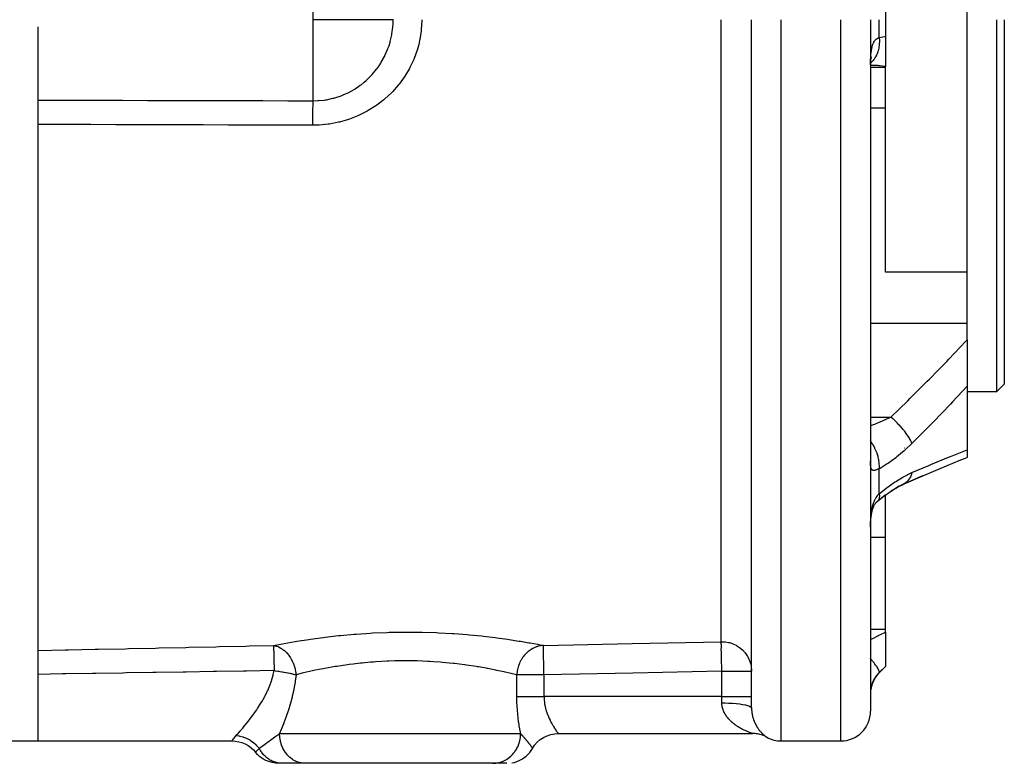
# Model space of a CAD drawing. Units: millimetres. Extents: x -268 to 441, y -276 to 276.
# Drawn here: x -5 to 62, y -50 to 0 of the extents above; entities that cross this region are included whole.
import ezdxf

# ---------------------------------------------------------------- set-up
doc = ezdxf.new("R2010")
doc.units = ezdxf.units.MM
doc.linetypes.add('DASHED', pattern=[9.652, 8.128, -1.524])
doc.layers.add('nevidi', color=4, linetype='DASHED')

msp = doc.modelspace()

# ---------------------------------------------------------------- linework, layer by layer
at = {"color": 2}
for p, q in [((59, 0), (59, 16.977)), ((53.5, 1.127), (53.5, 0)), ((44.5, -46.288), (44.5, 0)), ((44.5, -46.288), (44.5, 0)), ((52.5, 0), (52.5, -46.5)), ((52.5, 0), (52.5, -46.5)), ((53.5, 0), (53.5, -1.127)), ((61.5, 0), (61.5, -24.5)), ((-3.5, -0.471), (-3.5, -48.452)), ((59, -16.977), (59, 0)), ((61, -25), (61, 0)), ((53.5, -1.127), (53.5, -3.141)), ((52.524, -2.648), (52.539, -2.501)), ((52.526, -2.668), (52.545, -2.641)), ((52.531, -2.64), (52.548, -2.601)), ((52.066, -3.105), (52.067, -3.105)), ((52.501, -3.07), (52.735, -3.058)), ((52.504, -2.821), (52.506, -2.802)), ((52.507, -2.73), (52.508, -2.725)), ((53.5, -3.202), (53.5, -3.141)), ((53.5, -5.923), (53.5, -3.202)), ((53.5, -16.644), (53.5, -5.923)), ((53.5, -16.977), (53.5, -16.644)), ((59, -16.977), (53.5, -16.977)), ((59, -20.412), (59, -16.977)), ((59, -21.533), (59, -20.412)), ((59, -21.533), (59, -24.65)), ((58.5, -22.378), (58.5, -22.376)), ((61, -25), (61.5, -24.5)), ((59, -24.65), (59, -28.92)), ((59, -25), (61, -25)), ((59, -28.92), (59, -29.432)), ((52.502, -29.696), (52.5, -29.674)), ((59, -29.423), (59, -29.424)), ((54.76, -31.212), (56.028, -30.656)), ((54.44, -31.37), (54.699, -31.243)), ((54.76, -31.212), (54.699, -31.243)), ((52.988, -32.358), (52.937, -32.402)), ((52.957, -32.38), (52.961, -32.377)), ((52.988, -32.358), (53.483, -31.958)), ((53.5, -34.79), (53.5, -31.962)), ((52.502, -33.886), (52.504, -33.86)), ((53.5, -40.985), (53.5, -34.79)), ((53.5, -41.173), (53.5, -40.985)), ((53.5, -41.173), (53.5, -43.485)), ((53.086, -43.914), (53.5, -43.5)), ((53.5, -43.485), (53.5, -43.5)), ((44.498, -43.812), (44.5, -43.812)), ((31.5, -48), (44.563, -48)), ((-6.5, -48.5), (-3.5, -48.5)), ((-3.5, -48.5), (9.563, -48.5)), ((46.5, -48.5), (50.5, -48.5)), ((12.932, -50), (12.686, -50)), ((14.471, -50), (12.932, -50)), ((20.5, -50), (14.471, -50)), ((27.083, -50), (20.5, -50)), ((28.03, -50), (27.112, -50)), ((28.036, -50), (28.032, -50))]:
    msp.add_line(p, q, dxfattribs=at)
for points in [[(52.502, -2.963), (52.512, -2.801), (52.524, -2.648)], [(52.518, -2.728), (52.526, -2.668), (52.549, -2.541)], [(52.533, -2.632), (52.54, -2.605), (52.573, -2.502)], [(54.757, -31.212), (55.866, -30.727), (57.177, -30.171), (58.471, -29.642), (59, -29.431)], [(52.977, -32.364), (53.395, -32.036), (53.912, -31.672), (54.432, -31.352)], [(53.892, -31.686), (54.323, -31.429), (54.818, -31.176)], [(54.704, -31.24), (54.327, -31.427), (54.202, -31.501)], [(54.818, -31.176), (54.813, -31.179), (54.766, -31.208)], [(52.705, -32.742), (52.731, -32.687), (52.779, -32.601), (52.829, -32.52), (52.883, -32.442)], [(52.821, -32.533), (52.831, -32.52), (52.89, -32.452), (52.953, -32.386), (53.008, -32.335)], [(53.008, -32.335), (52.996, -32.35), (52.991, -32.355)], [(52.506, -33.819), (52.512, -33.734), (52.524, -33.585), (52.539, -33.439), (52.558, -33.296), (52.581, -33.155), (52.607, -33.019)], [(52.58, -33.155), (52.606, -33.05), (52.639, -32.933), (52.675, -32.822), (52.714, -32.717), (52.757, -32.616)], [(52.5, -34.114), (52.501, -34.089), (52.503, -33.95), (52.503, -33.925)], [(44.472, -43.479), (44.482, -43.545), (44.498, -43.732), (44.5, -43.812)], [(29.767, -48.999), (29.909, -48.786), (30.085, -48.585), (30.287, -48.409), (30.51, -48.261), (30.75, -48.145), (31.004, -48.061), (31.267, -48.013), (31.499, -47.999)], [(31.499, -47.999), (31.5, -47.999), (31.5, -48)], [(45.308, -48.144), (45.228, -48.113), (45.146, -48.086), (45.063, -48.063), (44.979, -48.043), (44.895, -48.027), (44.809, -48.015), (44.724, -48.006), (44.638, -48.001), (44.563, -48)], [(45.529, -48.248), (45.465, -48.215), (45.387, -48.178)], [(45.529, -48.248), (45.529, -48.249), (45.529, -48.249)], [(9.563, -48.5), (9.773, -48.511), (10.001, -48.549), (10.222, -48.612), (10.435, -48.7), (10.636, -48.812), (10.823, -48.947), (10.993, -49.102), (11.125, -49.25)], [(28.368, -49.972), (28.542, -49.935), (28.713, -49.882), (28.878, -49.814), (29.036, -49.732), (29.186, -49.636), (29.327, -49.527), (29.458, -49.406), (29.578, -49.274), (29.685, -49.131), (29.768, -49)], [(29.767, -48.999), (29.768, -49), (29.768, -49)], [(12.686, -50), (12.477, -49.989), (12.252, -49.952), (12.032, -49.89), (11.82, -49.803), (11.62, -49.692), (11.434, -49.559), (11.264, -49.406), (11.125, -49.25)]]:
    msp.add_lwpolyline(points, dxfattribs=at)
for centre, start, end in [((54.5, -45.328), 135, 180), ((50.5, -46.5), 270, 0), ((46.5, -46.5), 240.96894, 270)]:
    msp.add_arc(centre, 2, start, end, dxfattribs=at)
at = {"layer": 'nevidi', "color": 7, "linetype": 'Continuous'}
for p, q in [((15, 0), (15, 5.452)), ((42.458, -41.823), (42.458, 0)), ((53.086, -1.19), (53.086, 0)), ((15, -5.452), (15, 0)), ((46.5, -48.5), (46.5, 0)), ((50.5, -48.5), (50.5, 0)), ((52.5, -3.202), (53.5, -3.202)), ((52.5, -5.923), (53.5, -5.923)), ((52.5, -20.412), (59, -20.412)), ((52.5, -26.717), (53.873, -26.717)), ((54.797, -28.788), (54.798, -28.788)), ((53.086, -31.882), (53.086, -30.199)), ((54.436, -31.318), (54.433, -31.318)), ((52.991, -32.355), (52.988, -32.358)), ((52.5, -34.79), (53.5, -34.79)), ((52.5, -40.985), (53.5, -40.985)), ((30.537, -44.062), (30.496, -42.073)), ((28.712, -45.5), (28.712, -44.062)), ((30.537, -44.062), (30.537, -45.5)), ((42.5, -45.5), (42.5, -43.812)), ((53.086, -43.914), (53.086, -43.898)), ((42.5, -45.5), (30.537, -45.5)), ((42.5, -45.938), (42.5, -45.5)), ((42.5, -45.5), (44.5, -45.5)), ((12.749, -48), (20.5, -48)), ((20.5, -48), (28.963, -48)), ((44.562, -48), (44.557, -47.998)), ((45.513, -48.237), (45.514, -48.238)), ((29.762, -48.991), (29.767, -48.999)), ((11.125, -49.25), (11.127, -49.248))]:
    msp.add_line(p, q, dxfattribs=at)
for points in [[(22.315, 0), (22.314, -0.075), (22.282, -0.665), (22.274, -0.744), (22.186, -1.328), (22.17, -1.405), (22.112, -1.663), (22.026, -1.975), (22.003, -2.051), (21.805, -2.606), (21.774, -2.68), (21.521, -3.219), (21.483, -3.29), (21.18, -3.8), (21.136, -3.867), (20.785, -4.346), (20.735, -4.409), (20.336, -4.857), (20.28, -4.915), (19.837, -5.326), (19.775, -5.378), (19.298, -5.744), (19.231, -5.791), (18.719, -6.112), (18.647, -6.153), (18.1, -6.428), (18.025, -6.462), (17.455, -6.686), (17.377, -6.712), (16.79, -6.882), (16.71, -6.901), (16.106, -7.017), (16.081, -7.021), (16.024, -7.029), (15.406, -7.089), (15.322, -7.093), (14.958, -7.101)], [(20.395, 0), (20.239, 0), (20.239, 0), (19.964, 0), (19.964, 0), (19.598, 0), (19.598, 0), (19.544, 0), (19.148, 0), (19.148, 0), (18.624, 0), (18.624, 0), (18.035, 0), (18.034, 0), (17.392, 0), (17.392, 0), (16.707, 0), (15.993, 0), (15.261, 0), (15, 0)], [(20.395, 0), (20.395, 0.003)], [(15, -5.452), (15.328, -5.443), (15.389, -5.439), (15.746, -5.401), (15.842, -5.387), (15.902, -5.378), (16.343, -5.284), (16.402, -5.268), (16.478, -5.247), (16.831, -5.133), (16.888, -5.112), (17.034, -5.055), (17.181, -4.992), (17.304, -4.936), (17.359, -4.909), (17.758, -4.693), (17.809, -4.662), (17.842, -4.642), (18.182, -4.411), (18.23, -4.375), (18.448, -4.202), (18.578, -4.089), (18.623, -4.048), (18.944, -3.729), (18.985, -3.684), (18.987, -3.682), (19.273, -3.337), (19.309, -3.289), (19.45, -3.092), (19.563, -2.918), (19.594, -2.866), (19.812, -2.472), (19.827, -2.443), (19.839, -2.417), (20.021, -2.001), (20.042, -1.944), (20.112, -1.747), (20.183, -1.517), (20.199, -1.458), (20.3, -1.02), (20.3, -1.019), (20.306, -0.989), (20.311, -0.96), (20.371, -0.511), (20.376, -0.45), (20.388, -0.27), (20.395, 0)], [(52.501, -3.031), (52.503, -2.878), (52.503, -2.851), (52.507, -2.704), (52.508, -2.679), (52.514, -2.539), (52.516, -2.515), (52.519, -2.466), (52.525, -2.381), (52.527, -2.358), (52.539, -2.231), (52.541, -2.209), (52.557, -2.089), (52.56, -2.068), (52.575, -1.981), (52.58, -1.956), (52.583, -1.936), (52.607, -1.832), (52.611, -1.814), (52.639, -1.719), (52.644, -1.703), (52.667, -1.641), (52.676, -1.617), (52.683, -1.603), (52.702, -1.56), (52.719, -1.526), (52.726, -1.513), (52.768, -1.445), (52.776, -1.434), (52.793, -1.409), (52.821, -1.375), (52.83, -1.365), (52.88, -1.315), (52.89, -1.306), (52.944, -1.264), (52.952, -1.259), (52.955, -1.257), (53.014, -1.222), (53.025, -1.217), (53.086, -1.19)], [(53.086, -1.19), (53.086, -1.196), (53.096, -1.397), (53.096, -1.404), (53.096, -1.415), (53.096, -1.439), (53.088, -1.637), (53.086, -1.662), (53.085, -1.673), (53.084, -1.679), (53.059, -1.87), (53.051, -1.91), (53.051, -1.911), (53.049, -1.922), (53.008, -2.092), (52.997, -2.129), (52.991, -2.147), (52.988, -2.157), (52.937, -2.299), (52.922, -2.334), (52.908, -2.365), (52.904, -2.375), (52.846, -2.489), (52.829, -2.521), (52.804, -2.562), (52.799, -2.57), (52.738, -2.659), (52.717, -2.686), (52.679, -2.734), (52.673, -2.741), (52.614, -2.805), (52.59, -2.829), (52.536, -2.878), (52.53, -2.883), (52.506, -2.903)], [(53.086, -1.19), (53.469, -1.13), (53.5, -1.127)], [(53.5, -3.141), (53.12, -3.099), (53.054, -3.094), (53.001, -3.09), (52.654, -3.074), (52.588, -3.073), (52.501, -3.072)], [(-3.5, -5.404), (-3.483, -5.404), (-1.797, -5.409), (-1.593, -5.41), (-0.501, -5.413), (0.092, -5.415), (0.296, -5.415), (1.981, -5.42), (2.185, -5.421), (3.87, -5.425), (4.074, -5.426), (5.759, -5.43), (5.963, -5.431), (7.648, -5.435), (7.852, -5.435), (9.537, -5.439), (9.741, -5.44), (11.427, -5.444), (11.63, -5.444), (13.316, -5.448), (13.519, -5.449), (15, -5.452)], [(15, -5.452), (14.999, -5.46), (14.996, -5.489), (14.995, -5.49), (14.995, -5.496), (14.994, -5.512), (14.99, -5.559), (14.99, -5.566), (14.989, -5.576), (14.989, -5.591), (14.985, -5.654), (14.985, -5.674), (14.984, -5.688), (14.984, -5.695), (14.981, -5.774), (14.979, -5.811), (14.979, -5.823), (14.979, -5.828), (14.976, -5.916), (14.975, -5.974), (14.975, -5.976), (14.974, -5.996), (14.972, -6.08), (14.971, -6.145), (14.97, -6.166), (14.97, -6.188), (14.968, -6.263), (14.967, -6.334), (14.966, -6.377), (14.966, -6.401), (14.965, -6.462), (14.964, -6.539), (14.963, -6.606), (14.963, -6.631), (14.962, -6.675), (14.961, -6.755), (14.96, -6.848), (14.96, -6.875), (14.96, -6.898), (14.959, -6.982), (14.958, -7.101), (14.958, -7.101)], [(14.958, -7.101), (13.274, -7.097), (13.07, -7.096), (11.385, -7.091), (11.181, -7.091), (9.496, -7.086), (9.292, -7.085), (7.607, -7.08), (7.403, -7.08), (5.718, -7.074), (5.514, -7.074), (3.829, -7.068), (3.625, -7.068), (3.008, -7.065), (1.939, -7.062), (1.736, -7.061), (0.05, -7.055), (-0.154, -7.055), (-1.839, -7.048), (-2.043, -7.048), (-3.5, -7.042)], [(53.873, -26.717), (55.005, -25.62), (55.149, -25.479), (56.322, -24.314), (56.465, -24.17), (57.03, -23.596), (57.625, -22.983), (57.766, -22.837), (58.914, -21.626), (59, -21.533)], [(59, -24.65), (58.02, -25.699), (57.879, -25.848), (56.705, -27.069), (56.563, -27.215), (55.378, -28.414), (55.287, -28.505)], [(52.5, -27.296), (52.552, -27.278), (52.707, -27.221), (52.786, -27.191), (53.086, -27.071), (53.268, -26.995), (53.346, -26.961), (53.607, -26.844), (53.82, -26.743), (53.873, -26.717)], [(55.287, -28.505), (55.249, -28.408), (55.247, -28.403), (55.23, -28.365), (55.227, -28.359), (55.189, -28.281), (55.186, -28.275), (55.143, -28.195), (55.139, -28.188), (55.116, -28.146), (55.112, -28.14), (55.035, -28.014), (55.03, -28.006), (55.03, -28.006), (55.026, -27.999), (54.932, -27.86), (54.927, -27.854), (54.906, -27.824), (54.901, -27.816), (54.823, -27.711), (54.818, -27.704), (54.76, -27.629), (54.753, -27.622), (54.704, -27.56), (54.699, -27.554), (54.597, -27.433), (54.59, -27.425), (54.576, -27.409), (54.571, -27.403), (54.441, -27.259), (54.436, -27.253), (54.422, -27.238), (54.415, -27.231), (54.301, -27.113), (54.295, -27.107), (54.237, -27.049), (54.23, -27.042), (54.156, -26.97), (54.149, -26.964), (54.046, -26.868), (54.038, -26.861), (54.008, -26.834), (54.001, -26.828), (53.873, -26.717)], [(53.086, -30.199), (53.095, -30.07), (53.096, -30.031), (53.096, -30.015), (53.096, -30.005), (53.091, -29.862), (53.088, -29.821), (53.085, -29.788), (53.084, -29.778), (53.066, -29.645), (53.059, -29.602), (53.049, -29.551), (53.047, -29.54), (53.019, -29.421), (53.008, -29.378), (52.988, -29.308), (52.985, -29.297), (52.952, -29.195), (52.937, -29.151), (52.904, -29.063), (52.9, -29.053), (52.865, -28.968), (52.846, -28.925), (52.799, -28.822), (52.794, -28.812), (52.761, -28.746), (52.738, -28.704), (52.673, -28.588), (52.667, -28.578), (52.639, -28.531), (52.614, -28.491), (52.53, -28.365), (52.523, -28.356), (52.503, -28.327), (52.5, -28.323)], [(55.287, -28.505), (54.838, -28.93), (54.76, -28.999), (54.279, -29.399), (54.2, -29.46), (53.711, -29.813), (53.631, -29.867), (53.141, -30.168), (53.086, -30.199)], [(55.287, -30.454), (56.42, -29.968), (56.563, -29.908), (57.739, -29.422), (57.882, -29.365), (59, -28.92)], [(53.086, -30.199), (53.037, -30.22), (53.026, -30.225), (52.966, -30.249), (52.956, -30.252), (52.952, -30.254), (52.901, -30.273), (52.891, -30.276), (52.84, -30.291), (52.831, -30.294), (52.793, -30.303), (52.785, -30.304), (52.777, -30.306), (52.734, -30.31), (52.727, -30.311), (52.69, -30.309), (52.684, -30.308), (52.667, -30.305), (52.651, -30.3), (52.645, -30.297), (52.617, -30.282), (52.612, -30.278), (52.588, -30.255), (52.584, -30.25), (52.575, -30.237), (52.564, -30.219), (52.56, -30.213), (52.544, -30.174), (52.542, -30.166), (52.529, -30.12), (52.527, -30.111), (52.519, -30.067), (52.517, -30.058), (52.516, -30.047), (52.509, -29.986), (52.508, -29.974), (52.504, -29.905), (52.503, -29.893), (52.501, -29.817), (52.501, -29.803), (52.5, -29.724)], [(53.086, -31.882), (53.55, -31.507), (53.629, -31.447), (54.115, -31.103), (54.194, -31.051), (54.677, -30.758), (54.756, -30.715), (55.234, -30.477), (55.287, -30.454)], [(55.287, -30.454), (55.247, -30.59), (55.244, -30.597), (55.233, -30.627), (55.23, -30.635), (55.187, -30.737), (55.184, -30.743), (55.148, -30.811), (55.144, -30.819), (55.113, -30.87), (55.109, -30.876), (55.04, -30.971), (55.035, -30.978), (55.026, -30.989), (55.022, -30.994), (54.927, -31.091)], [(54.923, -31.095), (54.912, -31.104), (54.906, -31.109), (54.818, -31.176)], [(52.503, -33.925), (52.507, -33.787), (52.508, -33.762), (52.514, -33.626), (52.516, -33.602), (52.519, -33.555), (52.525, -33.468), (52.527, -33.445), (52.539, -33.312), (52.541, -33.289), (52.557, -33.159), (52.56, -33.136), (52.575, -33.039), (52.58, -33.009), (52.584, -32.986), (52.607, -32.863), (52.612, -32.842), (52.639, -32.725), (52.645, -32.705), (52.667, -32.626), (52.677, -32.593), (52.683, -32.574), (52.72, -32.467), (52.727, -32.449), (52.768, -32.349), (52.776, -32.332), (52.793, -32.295), (52.822, -32.239), (52.831, -32.222), (52.881, -32.137), (52.891, -32.122), (52.945, -32.043), (52.952, -32.034), (52.956, -32.029), (53.015, -31.957), (53.026, -31.945), (53.086, -31.882)], [(53.086, -31.882), (53.087, -31.888), (53.096, -32.006), (53.096, -32.01), (53.096, -32.017), (53.096, -32.032), (53.088, -32.136), (53.086, -32.149), (53.085, -32.154), (53.084, -32.159), (53.059, -32.246), (53.051, -32.264), (53.05, -32.265), (53.049, -32.269), (53.008, -32.335)], [(12.344, -42.076), (12.957, -41.959), (13.063, -41.94), (13.805, -41.81), (13.919, -41.792), (14.715, -41.668), (14.836, -41.65), (15.686, -41.535), (15.816, -41.519), (16.714, -41.417), (16.85, -41.403), (17.774, -41.319), (17.913, -41.308), (18.862, -41.244), (19.005, -41.236), (19.977, -41.195), (20.122, -41.19), (21.097, -41.173), (21.241, -41.172), (22.209, -41.178), (22.352, -41.181), (23.306, -41.211), (23.445, -41.217), (24.364, -41.267), (24.498, -41.276), (25.38, -41.344), (25.509, -41.356), (26.353, -41.44), (26.474, -41.453), (27.26, -41.547), (27.371, -41.561), (28.093, -41.661), (28.196, -41.676), (28.854, -41.778), (28.947, -41.793), (29.528, -41.892), (29.529, -41.893), (29.61, -41.907), (30.109, -41.998), (30.176, -42.011), (30.496, -42.073)], [(52.5, -41.675), (52.527, -41.662), (52.592, -41.629), (52.652, -41.599), (52.994, -41.428), (53.058, -41.395), (53.183, -41.333), (53.454, -41.196), (53.5, -41.173)], [(-3.5, -42.419), (-3.484, -42.419), (-1.674, -42.38), (-1.456, -42.375), (0.354, -42.336), (0.571, -42.331), (2.381, -42.292), (2.599, -42.287), (4.409, -42.248), (4.627, -42.243), (6.436, -42.204), (6.654, -42.199), (8.464, -42.16), (8.682, -42.155), (10.492, -42.116), (10.709, -42.111), (12.344, -42.076)], [(12.344, -42.076), (12.344, -42.093), (12.345, -42.113), (12.345, -42.122), (12.345, -42.128), (12.347, -42.165), (12.348, -42.207), (12.348, -42.216), (12.35, -42.27), (12.351, -42.323), (12.351, -42.334), (12.353, -42.405), (12.355, -42.467), (12.355, -42.48), (12.357, -42.568), (12.359, -42.637), (12.36, -42.653), (12.362, -42.758), (12.364, -42.831), (12.364, -42.849), (12.367, -42.969), (12.369, -43.046), (12.369, -43.066), (12.372, -43.199), (12.374, -43.277), (12.375, -43.298), (12.378, -43.444), (12.38, -43.521), (12.38, -43.543), (12.384, -43.699), (12.385, -43.768)], [(12.344, -42.076), (12.355, -42.078), (12.358, -42.078), (12.4, -42.085), (12.44, -42.093), (12.457, -42.097), (12.506, -42.109), (12.534, -42.117), (12.546, -42.12), (12.648, -42.157), (12.667, -42.165), (12.69, -42.175), (12.73, -42.193), (12.835, -42.249), (12.87, -42.27), (12.871, -42.27), (12.909, -42.295), (13.043, -42.394), (13.056, -42.405), (13.079, -42.424), (13.186, -42.525), (13.204, -42.543), (13.228, -42.568), (13.238, -42.579), (13.354, -42.717), (13.384, -42.757), (13.384, -42.757), (13.487, -42.911), (13.514, -42.955), (13.522, -42.969), (13.603, -43.123), (13.626, -43.17), (13.639, -43.199), (13.701, -43.349), (13.719, -43.4), (13.734, -43.443), (13.757, -43.517), (13.777, -43.587), (13.791, -43.639), (13.805, -43.699), (13.832, -43.832), (13.84, -43.885), (13.851, -43.96), (13.861, -44.048)], [(30.496, -42.073), (30.342, -42.09), (30.292, -42.099), (30.254, -42.107), (30.111, -42.143), (30.062, -42.159), (30.017, -42.175), (29.887, -42.228), (29.84, -42.251), (29.789, -42.276), (29.673, -42.343), (29.629, -42.372), (29.575, -42.41), (29.474, -42.487), (29.433, -42.521), (29.377, -42.572), (29.292, -42.657), (29.256, -42.696), (29.2, -42.761), (29.131, -42.85), (29.1, -42.894), (29.047, -42.973), (28.993, -43.062), (28.967, -43.11), (28.92, -43.204), (28.881, -43.292), (28.86, -43.343), (28.822, -43.45), (28.796, -43.534), (28.782, -43.587), (28.754, -43.707), (28.74, -43.785), (28.732, -43.839), (28.718, -43.971), (28.713, -44.04), (28.712, -44.062)], [(30.496, -42.073), (36.477, -41.948), (42.458, -41.823)], [(42.5, -43.812), (42.497, -43.733), (42.495, -43.681), (42.491, -43.482), (42.49, -43.428), (42.488, -43.236), (42.488, -43.181), (42.485, -42.999), (42.484, -42.945), (42.479, -42.775), (42.477, -42.723), (42.469, -42.568), (42.467, -42.518), (42.464, -42.38), (42.465, -42.335), (42.472, -42.216), (42.475, -42.175), (42.478, -42.076), (42.476, -42.042), (42.462, -41.967), (42.461, -41.965), (42.452, -41.938), (42.431, -41.888), (42.429, -41.883), (42.422, -41.863), (42.421, -41.86), (42.423, -41.845), (42.431, -41.836), (42.439, -41.831), (42.441, -41.831), (42.451, -41.827), (42.458, -41.826)], [(42.458, -41.823), (42.479, -41.822), (42.5, -41.822)], [(42.458, -41.824), (42.458, -41.823), (42.458, -41.823), (42.458, -41.823)], [(42.458, -41.826), (42.458, -41.825), (42.458, -41.825)], [(42.5, -41.822), (42.688, -41.831), (42.754, -41.838), (42.953, -41.874), (43.005, -41.886), (43.209, -41.951), (43.247, -41.966), (43.453, -42.063), (43.477, -42.075), (43.68, -42.205), (43.691, -42.213), (43.885, -42.377), (44.058, -42.564), (44.066, -42.574), (44.205, -42.771), (44.219, -42.794), (44.324, -42.995), (44.34, -43.032), (44.413, -43.233), (44.428, -43.284), (44.472, -43.479)], [(53.086, -43.898), (53.095, -43.875), (53.096, -43.867), (53.096, -43.863), (53.096, -43.861), (53.091, -43.823), (53.088, -43.81), (53.085, -43.799), (53.084, -43.796), (53.066, -43.75), (53.059, -43.733), (53.049, -43.713), (53.047, -43.709), (53.019, -43.658), (53.008, -43.638), (52.988, -43.605), (52.985, -43.599), (52.952, -43.547), (52.937, -43.524), (52.904, -43.476), (52.9, -43.47), (52.865, -43.421), (52.846, -43.395), (52.799, -43.331), (52.794, -43.324), (52.76, -43.281), (52.738, -43.252), (52.673, -43.17), (52.667, -43.163), (52.639, -43.128), (52.614, -43.097), (52.53, -42.997), (52.523, -42.99), (52.503, -42.966), (52.5, -42.962)], [(20.5, -43.119), (20.106, -43.133), (20.073, -43.134), (19.987, -43.138), (19.194, -43.183), (19.078, -43.192), (18.87, -43.208), (18.304, -43.261), (18.191, -43.272), (17.696, -43.329), (17.437, -43.362), (17.326, -43.377), (16.596, -43.485), (16.573, -43.488), (16.49, -43.502), (15.801, -43.623), (15.701, -43.641), (15.521, -43.676), (15.056, -43.771), (14.964, -43.791), (14.56, -43.88), (14.362, -43.926), (14.277, -43.946), (13.861, -44.048)], [(28.712, -44.062), (28.395, -43.984), (28.339, -43.97), (28.337, -43.969), (27.922, -43.872), (27.855, -43.857), (27.713, -43.826), (27.369, -43.752), (27.292, -43.736), (26.972, -43.672), (26.747, -43.629), (26.662, -43.613), (26.127, -43.518), (26.065, -43.508), (25.972, -43.493), (25.323, -43.395), (25.222, -43.381), (25.191, -43.377), (24.527, -43.294), (24.422, -43.283), (24.18, -43.257), (23.696, -43.212), (23.586, -43.203), (23.109, -43.169), (22.83, -43.152), (22.715, -43.146), (21.996, -43.119), (21.932, -43.117), (21.815, -43.115), (21.023, -43.11), (20.905, -43.112), (20.859, -43.112), (20.5, -43.119)], [(53.5, -43.485), (53.131, -43.853), (53.086, -43.898)], [(12.385, -43.768), (12.344, -43.769), (10.533, -43.798), (10.316, -43.801), (8.506, -43.83), (8.288, -43.833), (6.478, -43.862), (6.261, -43.866), (4.451, -43.895), (4.233, -43.898), (2.423, -43.927), (2.205, -43.93), (0.395, -43.959), (0.178, -43.963), (-1.632, -43.992), (-1.85, -43.995), (-3.5, -44.021)], [(9.835, -48.133), (9.887, -48.074), (9.945, -48.009), (9.963, -47.989), (10.091, -47.842), (10.111, -47.819), (10.169, -47.751), (10.252, -47.654), (10.273, -47.628), (10.425, -47.445), (10.449, -47.417), (10.507, -47.345), (10.609, -47.218), (10.634, -47.187), (10.8, -46.972), (10.825, -46.94), (10.882, -46.863), (10.994, -46.712), (11.019, -46.677), (11.189, -46.435), (11.215, -46.398), (11.271, -46.315), (11.384, -46.141), (11.409, -46.102), (11.575, -45.832), (11.599, -45.791), (11.646, -45.708), (11.756, -45.509), (11.779, -45.467), (11.925, -45.174), (11.945, -45.13), (11.979, -45.055), (12.077, -44.824), (12.096, -44.778), (12.211, -44.46), (12.226, -44.412), (12.24, -44.365), (12.319, -44.084), (12.331, -44.035), (12.385, -43.768)], [(12.385, -43.768), (12.462, -43.778), (12.484, -43.781), (12.509, -43.785), (12.625, -43.801), (12.65, -43.804), (12.71, -43.813), (12.765, -43.822), (12.789, -43.825), (12.903, -43.844), (12.927, -43.848), (12.954, -43.852), (13.039, -43.867), (13.062, -43.871), (13.171, -43.891), (13.19, -43.894), (13.193, -43.895), (13.299, -43.915), (13.32, -43.92), (13.413, -43.939), (13.422, -43.941), (13.443, -43.945), (13.508, -43.96), (13.54, -43.967), (13.56, -43.971), (13.621, -43.986), (13.652, -43.993), (13.671, -43.998), (13.758, -44.02), (13.775, -44.024), (13.808, -44.033), (13.857, -44.047), (13.861, -44.048)], [(13.861, -44.048), (13.806, -44.478), (13.796, -44.545), (13.718, -44.99), (13.705, -45.052), (13.705, -45.056), (13.609, -45.488), (13.593, -45.551), (13.484, -45.965), (13.466, -46.025), (13.346, -46.422), (13.327, -46.48), (13.198, -46.861), (13.178, -46.916), (13.042, -47.283), (13.021, -47.336), (12.974, -47.456), (12.882, -47.684), (12.862, -47.734), (12.749, -48)], [(30.537, -44.062), (30.447, -44.062), (30.447, -44.062), (30.185, -44.062), (30.184, -44.062), (29.929, -44.062), (29.928, -44.062), (29.683, -44.062), (29.681, -44.062), (29.452, -44.062), (29.45, -44.062), (29.24, -44.062), (29.238, -44.062), (29.05, -44.062), (29.049, -44.062), (28.887, -44.062), (28.886, -44.062), (28.752, -44.062), (28.751, -44.062), (28.712, -44.062)], [(42.5, -43.812), (36.519, -43.937), (30.537, -44.062)], [(42.5, -43.812), (42.632, -43.812), (42.688, -43.812), (42.893, -43.812), (42.952, -43.812), (43.148, -43.812), (43.209, -43.812), (43.392, -43.812), (43.453, -43.812), (43.62, -43.812), (43.68, -43.812), (43.829, -43.812), (43.885, -43.812), (44.015, -43.812), (44.066, -43.812), (44.175, -43.812), (44.219, -43.812), (44.305, -43.812), (44.338, -43.812), (44.34, -43.812), (44.403, -43.812), (44.428, -43.812), (44.468, -43.812), (44.482, -43.812), (44.498, -43.812)], [(53.086, -43.898), (53.037, -43.948), (53.026, -43.96), (52.966, -44.027), (52.956, -44.039), (52.952, -44.044), (52.901, -44.108), (52.891, -44.121), (52.84, -44.192), (52.831, -44.205), (52.793, -44.263), (52.785, -44.277), (52.777, -44.29), (52.734, -44.364), (52.727, -44.377), (52.69, -44.45), (52.684, -44.463), (52.667, -44.498), (52.651, -44.535), (52.645, -44.548), (52.617, -44.619), (52.612, -44.632), (52.588, -44.701), (52.584, -44.714), (52.575, -44.743), (52.564, -44.781), (52.56, -44.793), (52.544, -44.857), (52.542, -44.868), (52.529, -44.929), (52.527, -44.94), (52.519, -44.987), (52.517, -44.997), (52.516, -45.007), (52.509, -45.06), (52.508, -45.069), (52.504, -45.119), (52.503, -45.127), (52.501, -45.171)], [(28.963, -48), (28.952, -47.944), (28.947, -47.914), (28.909, -47.711), (28.904, -47.68), (28.869, -47.47), (28.864, -47.439), (28.835, -47.238), (28.833, -47.223), (28.828, -47.191), (28.8, -46.97), (28.796, -46.937), (28.772, -46.71), (28.769, -46.676), (28.749, -46.443), (28.746, -46.408), (28.731, -46.172), (28.729, -46.136), (28.719, -45.896), (28.718, -45.861), (28.713, -45.619), (28.713, -45.583), (28.712, -45.5)], [(28.712, -45.5), (28.737, -45.5), (28.751, -45.5), (28.789, -45.5), (28.831, -45.5), (28.886, -45.5), (28.892, -45.5), (28.941, -45.5), (29.011, -45.5), (29.049, -45.5), (29.067, -45.5), (29.145, -45.5), (29.206, -45.5), (29.238, -45.5), (29.291, -45.5), (29.358, -45.5), (29.45, -45.5), (29.522, -45.5), (29.62, -45.5), (29.681, -45.5), (29.695, -45.5), (29.798, -45.5), (29.876, -45.5), (29.927, -45.5), (29.983, -45.5), (30.064, -45.5), (30.173, -45.5), (30.184, -45.5), (30.256, -45.5), (30.367, -45.5), (30.447, -45.5), (30.451, -45.5), (30.537, -45.5)], [(30.537, -45.5), (30.538, -45.566), (30.539, -45.586), (30.545, -45.72), (30.547, -45.74), (30.55, -45.779), (30.56, -45.873), (30.562, -45.893), (30.582, -46.024), (30.585, -46.043), (30.596, -46.105), (30.61, -46.172), (30.614, -46.191), (30.644, -46.316), (30.649, -46.335), (30.673, -46.42), (30.684, -46.457), (30.69, -46.475), (30.729, -46.595), (30.735, -46.612), (30.775, -46.72), (30.778, -46.728), (30.785, -46.745), (30.831, -46.857), (30.838, -46.874), (30.885, -46.981), (30.893, -46.997), (30.893, -46.998), (30.942, -47.099), (30.949, -47.113), (30.999, -47.21), (31.006, -47.224), (31.02, -47.249), (31.057, -47.316), (31.064, -47.33), (31.114, -47.416), (31.121, -47.429), (31.145, -47.47), (31.169, -47.51), (31.176, -47.521), (31.223, -47.595), (31.229, -47.606), (31.262, -47.656), (31.273, -47.673), (31.279, -47.683), (31.32, -47.744), (31.325, -47.752), (31.361, -47.805), (31.362, -47.807), (31.367, -47.814), (31.4, -47.861), (31.405, -47.868), (31.432, -47.907), (31.436, -47.912), (31.437, -47.913), (31.459, -47.943), (31.462, -47.947), (31.479, -47.971), (31.481, -47.974), (31.484, -47.978), (31.492, -47.99), (31.494, -47.991), (31.499, -47.999)], [(44.555, -47.997), (44.544, -47.994), (44.542, -47.993), (44.526, -47.987), (44.524, -47.986), (44.503, -47.979), (44.5, -47.978), (44.5, -47.978), (44.475, -47.969), (44.471, -47.968), (44.442, -47.957), (44.437, -47.956), (44.405, -47.944), (44.4, -47.942), (44.364, -47.928), (44.359, -47.926), (44.325, -47.913), (44.321, -47.911), (44.315, -47.909), (44.274, -47.892), (44.268, -47.89), (44.225, -47.872), (44.218, -47.869), (44.174, -47.85), (44.167, -47.847), (44.121, -47.827), (44.114, -47.824), (44.073, -47.805), (44.067, -47.802), (44.06, -47.799), (44.012, -47.776), (44.004, -47.772), (43.956, -47.748), (43.948, -47.744), (43.898, -47.719), (43.891, -47.715), (43.84, -47.688), (43.833, -47.684), (43.782, -47.656), (43.782, -47.656), (43.774, -47.652), (43.724, -47.623), (43.716, -47.619), (43.665, -47.588), (43.657, -47.584), (43.607, -47.552), (43.599, -47.548), (43.549, -47.515), (43.541, -47.51), (43.491, -47.477), (43.483, -47.472), (43.481, -47.47), (43.434, -47.437), (43.426, -47.431), (43.377, -47.395), (43.37, -47.39), (43.321, -47.352), (43.314, -47.347), (43.266, -47.308), (43.259, -47.302), (43.211, -47.262), (43.204, -47.256), (43.196, -47.249), (43.158, -47.215), (43.151, -47.209), (43.105, -47.166), (43.098, -47.16), (43.054, -47.116), (43.047, -47.11), (43.004, -47.065), (42.998, -47.058), (42.956, -47.012), (42.95, -47.005), (42.943, -46.998), (42.909, -46.958), (42.903, -46.951), (42.865, -46.902), (42.859, -46.895), (42.822, -46.845), (42.816, -46.838), (42.781, -46.787), (42.776, -46.78), (42.742, -46.728), (42.737, -46.72), (42.737, -46.72), (42.706, -46.667), (42.701, -46.659), (42.672, -46.604), (42.667, -46.596), (42.64, -46.541), (42.636, -46.532), (42.612, -46.476), (42.608, -46.468), (42.59, -46.42), (42.586, -46.411), (42.583, -46.402), (42.564, -46.344), (42.561, -46.336), (42.544, -46.277), (42.542, -46.268), (42.528, -46.209), (42.527, -46.2), (42.516, -46.14), (42.515, -46.131), (42.511, -46.105), (42.507, -46.071), (42.506, -46.062), (42.502, -46), (42.501, -45.991), (42.5, -45.938)], [(42.5, -45.938), (42.688, -45.94), (42.698, -45.94), (42.732, -45.94), (42.953, -45.947), (42.962, -45.948), (42.995, -45.949), (43.209, -45.961), (43.217, -45.961), (43.249, -45.964), (43.453, -45.98), (43.46, -45.981), (43.49, -45.984), (43.68, -46.006), (43.685, -46.006), (43.713, -46.01), (43.886, -46.036), (43.889, -46.036), (43.914, -46.041), (44.066, -46.071), (44.069, -46.071), (44.09, -46.076), (44.218, -46.109), (44.22, -46.11), (44.238, -46.115), (44.34, -46.151), (44.341, -46.152), (44.354, -46.157), (44.428, -46.195), (44.429, -46.196), (44.438, -46.202), (44.482, -46.242), (44.482, -46.242), (44.486, -46.248), (44.5, -46.288)], [(44.5, -46.288), (44.501, -46.346), (44.501, -46.354), (44.503, -46.411), (44.504, -46.42), (44.508, -46.476), (44.509, -46.484), (44.514, -46.54), (44.515, -46.548), (44.518, -46.572), (44.522, -46.603), (44.523, -46.612), (44.532, -46.666), (44.533, -46.674), (44.543, -46.728), (44.545, -46.736), (44.556, -46.79), (44.558, -46.798), (44.57, -46.851), (44.572, -46.857), (44.572, -46.858), (44.586, -46.91), (44.588, -46.918), (44.603, -46.969), (44.605, -46.977), (44.621, -47.027), (44.623, -47.034), (44.64, -47.083), (44.643, -47.09), (44.66, -47.136), (44.661, -47.138), (44.664, -47.145), (44.682, -47.192), (44.685, -47.199), (44.705, -47.245), (44.708, -47.252), (44.728, -47.297), (44.731, -47.303), (44.752, -47.347), (44.755, -47.354), (44.777, -47.396), (44.78, -47.403), (44.782, -47.405), (44.803, -47.444), (44.806, -47.45), (44.829, -47.491), (44.832, -47.497), (44.856, -47.536), (44.859, -47.542), (44.883, -47.58), (44.886, -47.586), (44.911, -47.623), (44.914, -47.628), (44.934, -47.657), (44.939, -47.664), (44.942, -47.669), (44.967, -47.704), (44.971, -47.709), (44.995, -47.742), (44.999, -47.747), (45.024, -47.78), (45.028, -47.784), (45.053, -47.816), (45.057, -47.82), (45.082, -47.851), (45.086, -47.855), (45.112, -47.884), (45.115, -47.887), (45.115, -47.888), (45.141, -47.916), (45.145, -47.92), (45.17, -47.947)], [(9.564, -48.5), (9.573, -48.484), (9.575, -48.481), (9.592, -48.452), (9.602, -48.437), (9.605, -48.432), (9.654, -48.36), (9.659, -48.352), (9.69, -48.309), (9.734, -48.253), (9.742, -48.242), (9.835, -48.133)], [(9.835, -48.133), (9.841, -48.134), (10.037, -48.161), (10.048, -48.163), (10.064, -48.166), (10.086, -48.171), (10.286, -48.223), (10.29, -48.224), (10.312, -48.231), (10.328, -48.236), (10.525, -48.313), (10.527, -48.314), (10.552, -48.326), (10.561, -48.33), (10.749, -48.429), (10.756, -48.434), (10.78, -48.448), (10.783, -48.45), (10.958, -48.571), (10.97, -48.58), (10.989, -48.595), (10.992, -48.597), (11.149, -48.735), (11.165, -48.75), (11.177, -48.762), (11.184, -48.77), (11.319, -48.919), (11.337, -48.941), (11.344, -48.949), (11.355, -48.962), (11.383, -49)], [(11.383, -49), (11.428, -48.966), (11.496, -48.915), (11.609, -48.831), (11.647, -48.803), (11.647, -48.803), (11.649, -48.802), (11.65, -48.801), (11.824, -48.673), (11.902, -48.616), (11.94, -48.588), (12.017, -48.533), (12.019, -48.531), (12.023, -48.528), (12.194, -48.404), (12.231, -48.378), (12.234, -48.376), (12.316, -48.316), (12.464, -48.208), (12.473, -48.202), (12.507, -48.177), (12.565, -48.135), (12.707, -48.031), (12.73, -48.014), (12.749, -48)], [(14.471, -50), (14.31, -49.991), (14.283, -49.988), (14.271, -49.986), (14.082, -49.948), (14.057, -49.941), (14.045, -49.938), (13.861, -49.87), (13.837, -49.86), (13.826, -49.854), (13.65, -49.758), (13.629, -49.745), (13.619, -49.738), (13.455, -49.615), (13.437, -49.599), (13.427, -49.59), (13.278, -49.442), (13.262, -49.424), (13.253, -49.414), (13.123, -49.244), (13.109, -49.224), (13.102, -49.213), (12.991, -49.023), (12.981, -49.003), (12.975, -48.99), (12.887, -48.784), (12.879, -48.763), (12.874, -48.749), (12.811, -48.531), (12.806, -48.509), (12.803, -48.495), (12.764, -48.268), (12.762, -48.247), (12.761, -48.233), (12.749, -48)], [(27.083, -50), (27.164, -49.998), (27.259, -49.991), (27.301, -49.986), (27.414, -49.969), (27.508, -49.948), (27.548, -49.938), (27.658, -49.904), (27.749, -49.87), (27.787, -49.854), (27.891, -49.806), (27.979, -49.758), (28.014, -49.738), (28.111, -49.675), (28.192, -49.615), (28.223, -49.59), (28.312, -49.514), (28.385, -49.442), (28.412, -49.414), (28.49, -49.326), (28.555, -49.244), (28.578, -49.213), (28.644, -49.114), (28.699, -49.023), (28.717, -48.99), (28.77, -48.883), (28.813, -48.784), (28.826, -48.749), (28.866, -48.636), (28.896, -48.531), (28.905, -48.495), (28.929, -48.377), (28.946, -48.268), (28.951, -48.232), (28.96, -48.112), (28.963, -48)], [(28.963, -48), (28.976, -48.015), (28.98, -48.019), (28.996, -48.038), (29.007, -48.05), (29.012, -48.055), (29.036, -48.083), (29.04, -48.087), (29.045, -48.092), (29.051, -48.099), (29.072, -48.123), (29.075, -48.126), (29.08, -48.132), (29.108, -48.163), (29.112, -48.167), (29.116, -48.173), (29.131, -48.189), (29.15, -48.21), (29.155, -48.216), (29.165, -48.228), (29.189, -48.256), (29.195, -48.262), (29.219, -48.289), (29.223, -48.294), (29.231, -48.303), (29.231, -48.303), (29.236, -48.309), (29.274, -48.353), (29.279, -48.359), (29.28, -48.36), (29.301, -48.385), (29.318, -48.404), (29.324, -48.411), (29.337, -48.427), (29.363, -48.459), (29.369, -48.466), (29.377, -48.475), (29.391, -48.493), (29.41, -48.515), (29.416, -48.523), (29.44, -48.553), (29.444, -48.557), (29.445, -48.559), (29.458, -48.575), (29.464, -48.583), (29.494, -48.62), (29.506, -48.636), (29.507, -48.636), (29.513, -48.644), (29.541, -48.68), (29.556, -48.7), (29.561, -48.706), (29.562, -48.708), (29.584, -48.737), (29.604, -48.764), (29.608, -48.769), (29.61, -48.773), (29.623, -48.79), (29.649, -48.826), (29.651, -48.829), (29.657, -48.837)], [(45.174, -47.951), (45.199, -47.977), (45.203, -47.981), (45.228, -48.005), (45.231, -48.009), (45.256, -48.032), (45.26, -48.035), (45.284, -48.058), (45.287, -48.061), (45.311, -48.081), (45.314, -48.084), (45.32, -48.09), (45.337, -48.104), (45.34, -48.107), (45.362, -48.125), (45.365, -48.128), (45.386, -48.145), (45.389, -48.147), (45.409, -48.163), (45.412, -48.165), (45.431, -48.179), (45.434, -48.181), (45.452, -48.195), (45.455, -48.197), (45.471, -48.208), (45.473, -48.21), (45.488, -48.22), (45.49, -48.221), (45.502, -48.23)], [(45.522, -48.244), (45.527, -48.247), (45.527, -48.247), (45.529, -48.248)], [(11.224, -49.154), (11.227, -49.151), (11.259, -49.119), (11.266, -49.113), (11.27, -49.109), (11.298, -49.082), (11.32, -49.061), (11.325, -49.055), (11.328, -49.053), (11.383, -49)], [(12.932, -50), (12.793, -49.994), (12.785, -49.993), (12.76, -49.991), (12.714, -49.985), (12.635, -49.972), (12.627, -49.971), (12.524, -49.947), (12.479, -49.935), (12.471, -49.932), (12.327, -49.882), (12.319, -49.879), (12.295, -49.869), (12.252, -49.85), (12.179, -49.814), (12.172, -49.81), (12.078, -49.757), (12.038, -49.732), (12.03, -49.727), (11.904, -49.636), (11.897, -49.631), (11.876, -49.614), (11.839, -49.583), (11.777, -49.527), (11.771, -49.521), (11.693, -49.442), (11.66, -49.406), (11.654, -49.399), (11.553, -49.274), (11.548, -49.266), (11.532, -49.245), (11.504, -49.204), (11.457, -49.131), (11.453, -49.123), (11.396, -49.025), (11.383, -49)], [(29.658, -48.839), (29.684, -48.875), (29.689, -48.882), (29.695, -48.891), (29.7, -48.899), (29.712, -48.916), (29.714, -48.919), (29.732, -48.945), (29.735, -48.949), (29.735, -48.95), (29.736, -48.952), (29.75, -48.972), (29.751, -48.974), (29.751, -48.974), (29.758, -48.985), (29.761, -48.989), (29.762, -48.99)], [(11.127, -49.248), (11.133, -49.242), (11.134, -49.241), (11.135, -49.24)], [(11.136, -49.239), (11.147, -49.229), (11.148, -49.227), (11.16, -49.216), (11.165, -49.21), (11.167, -49.209), (11.169, -49.207), (11.191, -49.186), (11.193, -49.183), (11.202, -49.175), (11.223, -49.154)]]:
    msp.add_lwpolyline(points, dxfattribs=at)

doc.saveas('drawing.dxf')
